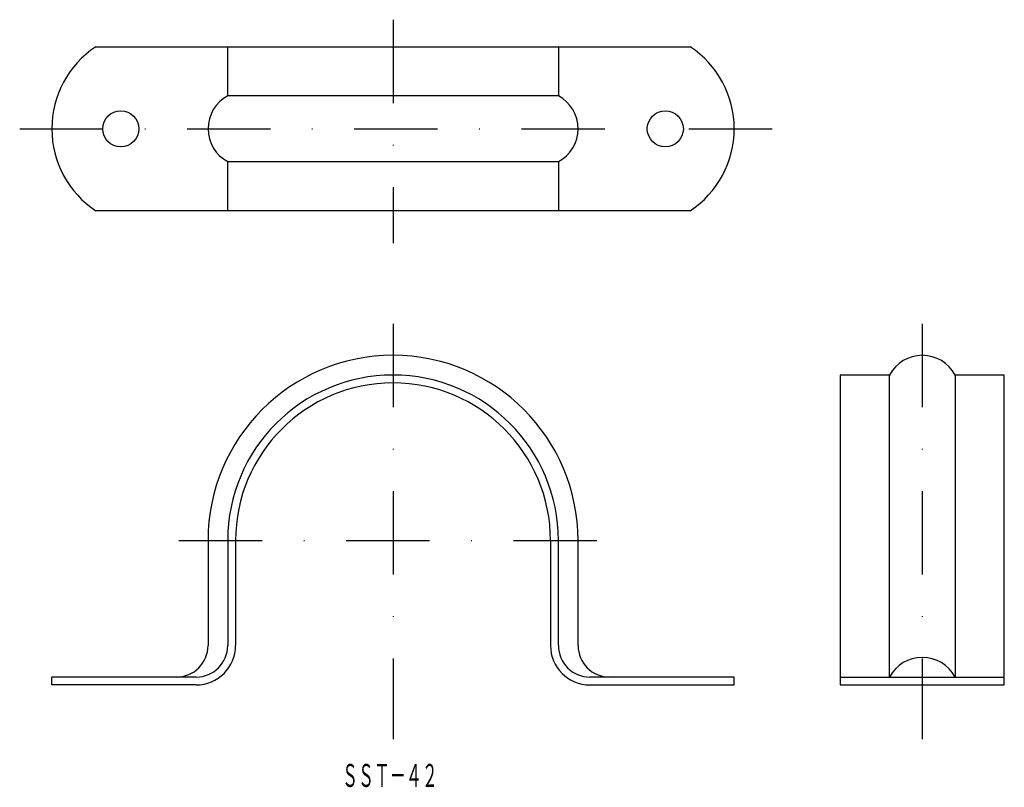
# Model space of a CAD drawing. Extents: x -86 to 64, y -140 to -23.
import ezdxf
from ezdxf.enums import TextEntityAlignment as Align

# ---------------------------------------------------------------- set-up
doc = ezdxf.new("R2010")
doc.units = 0
doc.linetypes.add('DASHDOT', pattern=[25.4, 12.7, -6.35, 0, -6.35])
doc.layers.add('1', color=7, linetype='CONTINUOUS')
doc.styles.add('MDRAFSTD', font='TXT', dxfattribs={"bigfont": 'BIGFONT'})

msp = doc.modelspace()

# ---------------------------------------------------------------- linework, layer by layer
at = {"layer": '1', "color": 7, "linetype": 'DASHDOT'}
for p, q in [((-28.68, -23.26), (-28.68, -57.28)), ((-85.58, -39.87), (30.21, -39.87)), ((-28.68, -69.55), (-28.68, -132.82)), ((51.99, -69.55), (51.99, -132.82)), ((-61.31, -102.57), (5.14, -102.57))]:
    msp.add_line(p, q, dxfattribs=at)
at = {"layer": '1', "color": 7, "linetype": 'CONTINUOUS'}
for p, q in [((-73.97, -27.37), (16.61, -27.37)), ((-53.88, -34.87), (-53.88, -27.37)), ((-3.48, -27.37), (-3.48, -34.87)), ((-3.48, -34.87), (-53.88, -34.87)), ((-53.88, -52.37), (-53.88, -44.87)), ((-53.88, -44.87), (-3.48, -44.87)), ((-3.48, -44.87), (-3.48, -52.37)), ((16.61, -52.37), (-73.97, -52.37)), ((46.99, -77.37), (39.49, -77.37)), ((39.49, -77.37), (39.49, -124.57)), ((46.99, -123.37), (46.99, -77.37)), ((64.49, -77.37), (56.99, -77.37)), ((56.99, -77.37), (56.99, -123.37)), ((64.49, -124.57), (64.49, -77.37)), ((-56.88, -102.57), (-56.88, -118.57)), ((-53.88, -102.57), (-53.88, -118.57)), ((-52.68, -102.57), (-52.68, -118.57)), ((-4.68, -102.57), (-4.68, -118.57)), ((-3.48, -118.57), (-3.48, -102.57)), ((-0.48, -118.57), (-0.48, -102.57)), ((-80.68, -124.57), (-80.68, -123.37)), ((-58.68, -123.37), (-80.68, -123.37)), ((23.32, -123.37), (1.32, -123.37)), ((23.32, -124.57), (23.32, -123.37)), ((39.49, -123.37), (64.49, -123.37)), ((-58.68, -124.57), (-80.68, -124.57)), ((1.32, -124.57), (23.32, -124.57)), ((39.49, -124.57), (64.49, -124.57))]:
    msp.add_line(p, q, dxfattribs=at)
for centre in [(-70.18, -39.87), (12.82, -39.87)]:
    msp.add_circle(centre, 2.75, dxfattribs=at)
for centre, radius, start, end in [((-65.68, -39.87), 15, 123.5573, 236.4427), ((8.32, -39.87), 15, 303.5573, 56.4427), ((-51.21, -39.87), 5.67, 118.0725, 241.9275), ((-6.15, -39.87), 5.67, 298.0725, 61.9275), ((-28.68, -102.57), 28.2, 0, 180), ((51.99, -80.04), 5.67, 28.0725, 151.9275), ((-28.68, -102.57), 25.2, 0, 180), ((-28.68, -102.57), 24, 0, 180), ((-61.68, -118.57), 4.8, 270, 0), ((-58.68, -118.57), 6, 270, 0), ((-58.68, -118.57), 4.8, 270, 0), ((1.32, -118.57), 6, 180, 270), ((1.32, -118.57), 4.8, 180, 270), ((4.32, -118.57), 4.8, 180, 270), ((51.99, -126.04), 5.67, 28.0725, 151.9275)]:
    msp.add_arc(centre, radius, start, end, dxfattribs=at)

# ---------------------------------------------------------------- texts
at = {"layer": '1', "color": 7, "linetype": 'CONTINUOUS', "style": 'MDRAFSTD', "oblique": 15, "width": 0.608968}
msp.add_text('ＳＳＴ－４２', height=3.5, dxfattribs=at).set_placement((-36.45, -140.1), (-21.85, -140.1), align=Align.FIT)

doc.saveas('drawing.dxf')
